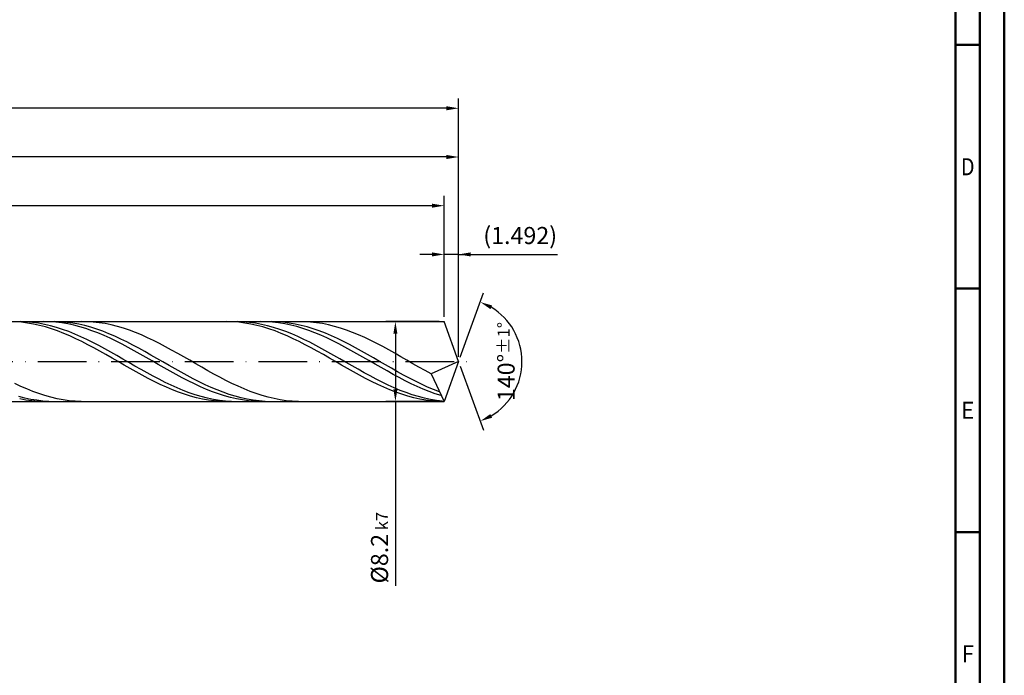
# Model space of a CAD drawing. Units: millimetres. Extents: x -158 to 436, y -196 to 225.
# Drawn here: x 234 to 436, y -64 to 70 of the extents above; entities that cross this region are included whole.
import ezdxf
from ezdxf.enums import TextEntityAlignment as Align

# ---------------------------------------------------------------- set-up
doc = ezdxf.new("R2010")
doc.units = ezdxf.units.MM
doc.linetypes.add('GEN7', pattern=[15, 10, -2.5, 0, -2.5])
doc.layers.get('0').update_dxf_attribs({"linetype": 'CONTINUOUS'})
doc.layers.get('DEFPOINTS').update_dxf_attribs({"linetype": 'CONTINUOUS'})
for name, color, linetype in [('AM_0', 7, 'CONTINUOUS'), ('AM_5', 3, 'CONTINUOUS'), ('AM_7', 4, 'GEN7')]:
    doc.layers.add(name, color=color, linetype=linetype)
doc.layers.add('AM_BOR', color=7, linetype='CONTINUOUS', lineweight=50)
doc.styles.get("Standard").update_dxf_attribs({"font": 'ISOCP.SHX'})
doc.dimstyles.get("Standard").update_dxf_attribs({"dimtxt": 3.5, "dimasz": 2.5, "dimexe": 2, "dimexo": 1, "dimgap": 1.5, "dimtad": 1, "dimdsep": 46, "dimtxsty": 'STANDARD', "dimcen": -2, "dimclrt": 2, "dimazin": 2, "dimtp": 0.1, "dimtm": 0.1, "dimtfac": 1, "dimtmove": 0, "dimatfit": 3, "dimfxl": 1, "dimarcsym": 0})

# ---------------------------------------------------------------- blocks, each defined once
blk = doc.blocks.new('A2')
at = {"layer": 'AM_BOR', "color": 1}
for p, q in [((584, 260), (589, 260)), ((589, 210), (584, 210)), ((584, 160), (589, 160))]:
    blk.add_line(p, q, dxfattribs=at)
for points in [[(0, 0), (594, 0), (594, 420), (0, 420)], [(10, 410), (10, 10), (584, 10), (584, 410)]]:
    blk.add_lwpolyline(points, close=True, dxfattribs=at)
at = {"layer": 'AM_BOR', "color": 7}
blk.add_lwpolyline([(5, 5), (589, 5), (589, 415), (5, 415)], close=True, dxfattribs=at)
at = {"layer": 'AM_BOR', "color": 2}
for s, width, p in [('D', 0.84375, (586.5, 235)), ('E', 0.964286, (586.5, 185)), ('F', 0.964286, (586.5, 135))]:
    blk.add_text(s, height=3.5, dxfattribs=dict(at, width=width)).set_placement(p, align=Align.MIDDLE_CENTER)
blk = doc.blocks.new('MAPAL_FRAME-Model')
blk.add_blockref('A2', (0, 0))
blk = doc.blocks.new('*D45')
at = {"layer": 'AM_5', "color": 0, "lineweight": -2}
for p, q in [((321.02, 9.2), (321.02, 24)), ((324, 1), (324, 24)), ((318.52, 22), (316.02, 22)), ((324, 22), (321.02, 22)), ((324, 22), (344.26, 22)), ((326.5, 22), (329, 22))]:
    blk.add_line(p, q, dxfattribs=at)
at = {"layer": 'AM_5', "color": 0}
for points in [[(318.52, 21.58), (318.52, 22.42), (321.02, 22)], [(326.5, 22.42), (326.5, 21.58), (324, 22)]]:
    blk.add_solid(points, dxfattribs=at)
at = {"layer": 'DEFPOINTS', "color": 0}
for p in [(321.02, 22), (321.02, 8.2), (324, 0)]:
    blk.add_point(p, dxfattribs=at)
at = {"layer": 'AM_5', "color": 2, "insert": (336.63, 25.43), "char_height": 3.5, "attachment_point": 5}
blk.add_mtext('(1.492)', dxfattribs=at)
blk = doc.blocks.new('*D46')
at = {"layer": 'AM_5', "color": 0, "lineweight": -2}
for p, q in [((324.34, 0.94), (329.13, 14.1)), ((324.34, -0.94), (329.13, -14.1))]:
    blk.add_line(p, q, dxfattribs=at)
blk.add_arc((324, 0), 13, 301.0355, 58.9645, dxfattribs=at)
at = {"layer": 'AM_5', "color": 0}
for points in [[(330.88, 11.52), (330.52, 10.76), (328.45, 12.22)], [(330.52, -10.76), (330.88, -11.52), (328.45, -12.22)]]:
    blk.add_solid(points, dxfattribs=at)
at = {"layer": 'DEFPOINTS', "color": 0}
for p in [(321.02, 8.2), (324, 0), (324, 0), (335.94, -5.15), (321.02, -8.2)]:
    blk.add_point(p, dxfattribs=at)
at = {"layer": 'AM_5', "color": 2, "insert": (333.75, 0), "char_height": 3.5, "attachment_point": 5, "rotation": 90}
blk.add_mtext('140%%d{}{\\H0.71x;\\C3;%%p1%%d}', dxfattribs=at)
blk = doc.blocks.new('*D47')
at = {"layer": 'AM_5', "color": 0, "lineweight": -2}
for p, q in [((84, 9.2), (84, 44)), ((324, 1), (324, 44)), ((321.5, 42), (86.5, 42))]:
    blk.add_line(p, q, dxfattribs=at)
at = {"layer": 'AM_5', "color": 0}
for points in [[(86.5, 42.42), (86.5, 41.58), (84, 42)], [(321.5, 41.58), (321.5, 42.42), (324, 42)]]:
    blk.add_solid(points, dxfattribs=at)
at = {"layer": 'DEFPOINTS', "color": 0}
for p in [(84, 42), (84, 8.2), (324, 0)]:
    blk.add_point(p, dxfattribs=at)
at = {"layer": 'AM_5', "color": 2, "insert": (204, 45.25), "char_height": 3.5, "attachment_point": 5}
blk.add_mtext('120{}{\\H0.71x;\\C3;%%p1}', dxfattribs=at)
blk = doc.blocks.new('*D48')
at = {"layer": 'AM_5', "color": 0, "lineweight": -2}
for p, q in [((320.02, 8.2), (309.02, 8.2)), ((311.02, 5.7), (311.02, -5.7)), ((320.02, -8.2), (309.02, -8.2)), ((311.02, -8.2), (311.02, -46.03))]:
    blk.add_line(p, q, dxfattribs=at)
at = {"layer": 'AM_5', "color": 0}
for points in [[(311.43, 5.7), (310.6, 5.7), (311.02, 8.2)], [(310.6, -5.7), (311.43, -5.7), (311.02, -8.2)]]:
    blk.add_solid(points, dxfattribs=at)
at = {"layer": 'DEFPOINTS', "color": 0}
for p in [(321.02, 8.2), (311.02, -8.2), (321.02, -8.2)]:
    blk.add_point(p, dxfattribs=at)
at = {"layer": 'AM_5', "color": 2, "insert": (307.76, -38.2), "char_height": 3.5, "attachment_point": 5, "rotation": 90}
blk.add_mtext('%%c8.2{}{\\H0.71x;\\C3; k7', dxfattribs=at)
blk = doc.blocks.new('*D49')
at = {"layer": 'AM_5', "color": 0, "lineweight": -2}
for p, q in [((0, 7), (0, 54)), ((324, 1), (324, 54)), ((321.5, 52), (2.5, 52))]:
    blk.add_line(p, q, dxfattribs=at)
at = {"layer": 'AM_5', "color": 0}
for points in [[(2.5, 52.42), (2.5, 51.58), (0, 52)], [(321.5, 51.58), (321.5, 52.42), (324, 52)]]:
    blk.add_solid(points, dxfattribs=at)
at = {"layer": 'DEFPOINTS', "color": 0}
for p in [(0, 52), (0, 6), (324, 0)]:
    blk.add_point(p, dxfattribs=at)
at = {"layer": 'AM_5', "color": 2, "insert": (162, 52), "char_height": 3.5, "attachment_point": 5}
blk.add_mtext('162{}{\\H0.71x;\\C3%%p1.5}\\P MIN. REGRIND LENGTH 152', dxfattribs=at)
blk = doc.blocks.new('*D50')
at = {"layer": 'AM_5', "color": 0, "lineweight": -2}
for p, q in [((101.02, 9.2), (101.02, 34)), ((321.02, 9.2), (321.02, 34)), ((318.52, 32), (103.52, 32))]:
    blk.add_line(p, q, dxfattribs=at)
at = {"layer": 'AM_5', "color": 0}
for points in [[(103.52, 32.42), (103.52, 31.58), (101.02, 32)], [(318.52, 31.58), (318.52, 32.42), (321.02, 32)]]:
    blk.add_solid(points, dxfattribs=at)
at = {"layer": 'DEFPOINTS', "color": 0}
for p in [(101.02, 32), (101.02, 8.2), (321.02, 8.2)]:
    blk.add_point(p, dxfattribs=at)
at = {"layer": 'AM_5', "color": 2, "insert": (211.02, 35.42), "char_height": 3.5, "attachment_point": 5}
blk.add_mtext('(110)', dxfattribs=at)

msp = doc.modelspace()

# ---------------------------------------------------------------- linework, layer by layer
at = {"layer": 'AM_0'}
for p, q in [((82.6284, 8.2), (321.0154, 8.2)), ((234.0534, 8.1971), (232.8158, 8.1851)), ((234.2566, 8.0753), (233.0171, 8.1687)), ((235.2909, 8.1468), (234.0534, 8.1971)), ((236.5284, 8.0348), (235.2909, 8.1468)), ((240.0816, 8.1762), (238.8455, 8.1995)), ((241.0991, 8.1991), (239.8649, 8.1787)), ((241.3177, 8.091), (240.0816, 8.1762)), ((242.3333, 8.1576), (241.0991, 8.1991)), ((242.5538, 7.9445), (241.3177, 8.091)), ((243.5675, 8.0546), (242.3333, 8.1576)), ((247.7547, 8.1867), (246.5164, 8.1963)), ((248.9929, 8.1149), (247.7547, 8.1867)), ((250.2312, 7.9815), (248.9929, 8.1149)), ((276.3966, 8.2), (275.1572, 8.1688)), ((277.636, 8.1688), (276.3966, 8.2)), ((278.6045, 8.198), (277.367, 8.1826)), ((278.8754, 8.0754), (277.636, 8.1688)), ((279.842, 8.1512), (278.6045, 8.198)), ((281.0796, 8.0426), (279.842, 8.1512)), ((284.5819, 8.1811), (283.3458, 8.1985)), ((285.5304, 8.2), (284.2962, 8.1702)), ((285.818, 8.1018), (284.5819, 8.1811)), ((286.7646, 8.1679), (285.5304, 8.2)), ((287.0541, 7.9612), (285.818, 8.1018)), ((287.9988, 8.0742), (286.7646, 8.1679)), ((292.3325, 8.188), (291.0943, 8.1955)), ((293.5708, 8.1183), (292.3325, 8.188)), ((294.8091, 7.987), (293.5708, 8.1183)), ((324, 0), (321.0154, 8.2)), ((324, 0), (321.0154, 8.2)), ((235.496, 7.9204), (234.2566, 8.0753)), ((236.7354, 7.7053), (235.496, 7.9204)), ((237.766, 7.8618), (236.5284, 8.0348)), ((237.9748, 7.4314), (236.7354, 7.7053)), ((239.0035, 7.6291), (237.766, 7.8618)), ((239.2142, 7.1011), (237.9748, 7.4314)), ((240.241, 7.3386), (239.0035, 7.6291)), ((240.4536, 6.7167), (239.2142, 7.1011)), ((241.4786, 6.9924), (240.241, 7.3386)), ((241.693, 6.2812), (240.4536, 6.7167)), ((242.7161, 6.5931), (241.4786, 6.9924)), ((242.9324, 5.7978), (241.693, 6.2812)), ((243.7899, 7.7379), (242.5538, 7.9445)), ((243.9536, 6.1438), (242.7161, 6.5931)), ((244.8017, 7.8907), (243.5675, 8.0546)), ((245.0261, 7.4727), (243.7899, 7.7379)), ((245.1911, 5.6479), (243.9536, 6.1438)), ((246.0359, 7.6673), (244.8017, 7.8907)), ((246.2622, 7.1509), (245.0261, 7.4727)), ((247.2701, 7.3861), (246.0359, 7.6673)), ((247.4983, 6.775), (246.2622, 7.1509)), ((248.5043, 7.0491), (247.2701, 7.3861)), ((248.7344, 6.3478), (247.4983, 6.775)), ((249.7385, 6.6589), (248.5043, 7.0491)), ((249.9705, 5.8726), (248.7344, 6.3478)), ((250.9727, 6.2185), (249.7385, 6.6589)), ((251.4695, 7.7875), (250.2312, 7.9815)), ((252.2069, 5.7311), (250.9727, 6.2185)), ((252.7078, 7.5343), (251.4695, 7.7875)), ((253.946, 7.2238), (252.7078, 7.5343)), ((255.1843, 6.8585), (253.946, 7.2238)), ((256.4226, 6.4411), (255.1843, 6.8585)), ((257.6608, 5.9748), (256.4226, 6.4411)), ((280.1148, 7.9205), (278.8754, 8.0754)), ((281.3542, 7.7054), (280.1148, 7.9205)), ((282.3171, 7.8729), (281.0796, 8.0426)), ((282.5937, 7.4316), (281.3542, 7.7054)), ((283.5546, 7.6435), (282.3171, 7.8729)), ((283.8331, 7.1013), (282.5937, 7.4316)), ((284.7921, 7.3561), (283.5546, 7.6435)), ((285.0725, 6.7169), (283.8331, 7.1013)), ((286.0297, 7.0129), (284.7921, 7.3561)), ((286.3119, 6.2814), (285.0725, 6.7169)), ((287.2672, 6.6165), (286.0297, 7.0129)), ((287.5513, 5.7981), (286.3119, 6.2814)), ((288.2903, 7.7603), (287.0541, 7.9612)), ((288.5047, 6.1699), (287.2672, 6.6165)), ((289.233, 7.9196), (287.9988, 8.0742)), ((289.5264, 7.5007), (288.2903, 7.7603)), ((289.7423, 5.6765), (288.5047, 6.1699)), ((290.4672, 7.7052), (289.233, 7.9196)), ((290.7625, 7.1843), (289.5264, 7.5007)), ((291.7014, 7.4326), (290.4672, 7.7052)), ((291.9986, 6.8135), (290.7625, 7.1843)), ((292.9356, 7.104), (291.7014, 7.4326)), ((293.2347, 6.3911), (291.9986, 6.8135)), ((294.1698, 6.7217), (292.9356, 7.104)), ((294.4709, 5.9204), (293.2347, 6.3911)), ((295.404, 6.2888), (294.1698, 6.7217)), ((296.0474, 7.7949), (294.8091, 7.987)), ((296.6382, 5.8083), (295.404, 6.2888)), ((297.2856, 7.5437), (296.0474, 7.7949)), ((298.5239, 7.2352), (297.2856, 7.5437)), ((299.7622, 6.8716), (298.5239, 7.2352)), ((301.0005, 6.4559), (299.7622, 6.8716)), ((302.2387, 5.9912), (301.0005, 6.4559)), ((244.1719, 5.2704), (242.9324, 5.7978)), ((245.4113, 4.7028), (244.1719, 5.2704)), ((246.4287, 5.1092), (245.1911, 5.6479)), ((246.6507, 4.0995), (245.4113, 4.7028)), ((247.6662, 4.5316), (246.4287, 5.1092)), ((247.8901, 3.4649), (246.6507, 4.0995)), ((248.9037, 3.9197), (247.6662, 4.5316)), ((251.2067, 5.3529), (249.9705, 5.8726)), ((252.4428, 4.7927), (251.2067, 5.3529)), ((253.4411, 5.2005), (252.2069, 5.7311)), ((253.6789, 4.1962), (252.4428, 4.7927)), ((254.6753, 4.6307), (253.4411, 5.2005)), ((254.915, 3.5679), (253.6789, 4.1962)), ((255.9095, 4.0258), (254.6753, 4.6307)), ((258.8991, 5.463), (257.6608, 5.9748)), ((260.1374, 4.9098), (258.8991, 5.463)), ((261.3757, 4.3193), (260.1374, 4.9098)), ((262.6139, 3.696), (261.3757, 4.3193)), ((288.7907, 5.2707), (287.5513, 5.7981)), ((290.0301, 4.7031), (288.7907, 5.2707)), ((290.9798, 5.14), (289.7423, 5.6765)), ((291.2695, 4.0998), (290.0301, 4.7031)), ((292.2173, 4.5645), (290.9798, 5.14)), ((292.509, 3.4653), (291.2695, 4.0998)), ((293.4549, 3.9543), (292.2173, 4.5645)), ((295.707, 5.4048), (294.4709, 5.9204)), ((296.9431, 4.8483), (295.707, 5.4048)), ((297.8724, 5.2841), (296.6382, 5.8083)), ((298.1792, 4.2551), (296.9431, 4.8483)), ((299.1066, 4.7199), (297.8724, 5.2841)), ((299.4153, 3.6297), (298.1792, 4.2551)), ((300.3408, 4.1201), (299.1066, 4.7199)), ((301.575, 3.4893), (300.3408, 4.1201)), ((303.477, 5.4809), (302.2387, 5.9912)), ((304.7153, 4.929), (303.477, 5.4809)), ((305.9535, 4.3397), (304.7153, 4.929)), ((307.1918, 3.7174), (305.9535, 4.3397)), ((249.1295, 2.804), (247.8901, 3.4649)), ((250.1413, 3.2781), (248.9037, 3.9197)), ((250.3689, 2.1218), (249.1295, 2.804)), ((251.3788, 2.6116), (250.1413, 3.2781)), ((251.6083, 1.4234), (250.3689, 2.1218)), ((252.6163, 1.9252), (251.3788, 2.6116)), ((256.1511, 2.9126), (254.915, 3.5679)), ((257.1437, 3.3907), (255.9095, 4.0258)), ((257.3873, 2.2353), (256.1511, 2.9126)), ((258.3779, 2.7299), (257.1437, 3.3907)), ((258.6234, 1.5411), (257.3873, 2.2353)), ((259.6121, 2.0485), (258.3779, 2.7299)), ((260.8463, 1.3517), (259.6121, 2.0485)), ((263.8522, 3.0445), (262.6139, 3.696)), ((265.0905, 2.37), (263.8522, 3.0445)), ((266.3288, 1.6775), (265.0905, 2.37)), ((293.7484, 2.8044), (292.509, 3.4653)), ((294.6924, 3.3142), (293.4549, 3.9543)), ((294.9878, 2.1221), (293.7484, 2.8044)), ((295.9299, 2.6489), (294.6924, 3.3142)), ((296.2272, 1.4237), (294.9878, 2.1221)), ((297.1675, 1.9635), (295.9299, 2.6489)), ((300.6515, 2.9768), (299.4153, 3.6297)), ((301.8876, 2.3014), (300.6515, 2.9768)), ((302.8092, 2.8321), (301.575, 3.4893)), ((303.1237, 1.6086), (301.8876, 2.3014)), ((304.0434, 2.1535), (302.8092, 2.8321)), ((305.2776, 1.4587), (304.0434, 2.1535)), ((308.4301, 3.0668), (307.1918, 3.7174)), ((309.6684, 2.393), (308.4301, 3.0668)), ((310.9066, 1.701), (309.6684, 2.393)), ((252.8478, 0.7141), (251.6083, 1.4234)), ((253.8539, 1.2243), (252.6163, 1.9252)), ((254.0872, -0.0005), (252.8478, 0.7141)), ((255.0914, 0.514), (253.8539, 1.2243)), ((256.3289, -0.2001), (255.0914, 0.514)), ((259.8595, 0.8352), (258.6234, 1.5411)), ((261.0956, 0.123), (259.8595, 0.8352)), ((262.0805, 0.6446), (260.8463, 1.3517)), ((262.3317, -0.5902), (261.0956, 0.123)), ((263.3147, -0.0673), (262.0805, 0.6446)), ((267.567, 0.9722), (266.3288, 1.6775)), ((268.8053, 0.2595), (267.567, 0.9722)), ((270.0436, -0.4551), (268.8053, 0.2595)), ((297.4666, 0.7145), (296.2272, 1.4237)), ((298.405, 1.2633), (297.1675, 1.9635)), ((298.706, -0.0002), (297.4666, 0.7145)), ((299.6425, 0.5534), (298.405, 1.2633)), ((300.8801, -0.1606), (299.6425, 0.5534)), ((304.3598, 0.9036), (303.1237, 1.6086)), ((305.5959, 0.1917), (304.3598, 0.9036)), ((306.5118, 0.7529), (305.2776, 1.4587)), ((306.8321, -0.5216), (305.5959, 0.1917)), ((307.746, 0.0414), (306.5118, 0.7529)), ((308.9802, -0.6704), (307.746, 0.0414)), ((312.1449, 0.996), (310.9066, 1.701)), ((313.3832, 0.2835), (312.1449, 0.996)), ((314.6215, -0.4312), (313.3832, 0.2835)), ((324, 0), (318.3363, -2.5339)), ((324, 0), (321.0154, -8.2)), ((255.3266, -0.7152), (254.0872, -0.0005)), ((256.566, -1.4244), (255.3266, -0.7152)), ((257.5665, -0.9127), (256.3289, -0.2001)), ((257.8054, -2.1228), (256.566, -1.4244)), ((258.804, -1.6184), (257.5665, -0.9127)), ((260.0415, -2.3118), (258.804, -1.6184)), ((263.5679, -1.2989), (262.3317, -0.5902)), ((264.5489, -0.7787), (263.3147, -0.0673)), ((264.804, -1.9978), (263.5679, -1.2989)), ((265.7831, -1.4842), (264.5489, -0.7787)), ((266.0401, -2.6815), (264.804, -1.9978)), ((267.0173, -2.1785), (265.7831, -1.4842)), ((271.2819, -1.1663), (270.0436, -0.4551)), ((272.5201, -1.8686), (271.2819, -1.1663)), ((273.7584, -2.5568), (272.5201, -1.8686)), ((299.9454, -0.7148), (298.706, -0.0002)), ((301.1848, -1.4241), (299.9454, -0.7148)), ((302.1176, -0.8735), (300.8801, -0.1606)), ((302.4243, -2.1225), (301.1848, -1.4241)), ((303.3551, -1.5797), (302.1176, -0.8735)), ((304.5926, -2.2739), (303.3551, -1.5797)), ((308.0682, -1.2309), (306.8321, -0.5216)), ((309.3043, -1.931), (308.0682, -1.2309)), ((310.2144, -1.3772), (308.9802, -0.6704)), ((310.5404, -2.6164), (309.3043, -1.931)), ((311.4486, -2.0736), (310.2144, -1.3772)), ((315.8597, -1.1425), (314.6215, -0.4312)), ((317.098, -1.8452), (315.8597, -1.1425)), ((318.3363, -2.5339), (317.098, -1.8452)), ((259.0448, -2.805), (257.8054, -2.1228)), ((260.2842, -3.4659), (259.0448, -2.805)), ((261.2791, -2.9877), (260.0415, -2.3118)), ((261.5236, -4.1004), (260.2842, -3.4659)), ((262.5166, -3.6409), (261.2791, -2.9877)), ((263.7541, -4.2664), (262.5166, -3.6409)), ((267.2762, -3.3449), (266.0401, -2.6815)), ((268.2515, -2.8564), (267.0173, -2.1785)), ((268.5123, -3.983), (267.2762, -3.3449)), ((269.4857, -3.5127), (268.2515, -2.8564)), ((269.7485, -4.591), (268.5123, -3.983)), ((270.7199, -4.1425), (269.4857, -3.5127)), ((274.9967, -3.2255), (273.7584, -2.5568)), ((276.235, -3.8697), (274.9967, -3.2255)), ((277.4732, -4.4845), (276.235, -3.8697)), ((303.6637, -2.8047), (302.4243, -2.1225)), ((304.9031, -3.4656), (303.6637, -2.8047)), ((305.8302, -2.9509), (304.5926, -2.2739)), ((306.1425, -4.1001), (304.9031, -3.4656)), ((307.0677, -3.6055), (305.8302, -2.9509)), ((308.3052, -4.2327), (307.0677, -3.6055)), ((311.7765, -3.282), (310.5404, -2.6164)), ((312.6828, -2.7543), (311.4486, -2.0736)), ((313.0127, -3.9228), (311.7765, -3.282)), ((313.917, -3.4142), (312.6828, -2.7543)), ((314.2488, -4.5338), (313.0127, -3.9228)), ((315.1512, -4.0484), (313.917, -3.4142)), ((318.3363, -2.5339), (321.0154, -8.2)), ((234.1336, -5.0841), (232.8954, -4.5046)), ((235.3719, -5.625), (234.1336, -5.0841)), ((236.6102, -6.1232), (235.3719, -5.625)), ((262.7631, -4.7037), (261.5236, -4.1004)), ((264.0025, -5.2712), (262.7631, -4.7037)), ((264.9916, -4.8597), (263.7541, -4.2664)), ((265.2419, -5.7986), (264.0025, -5.2712)), ((266.2292, -5.416), (264.9916, -4.8597)), ((266.4813, -6.2818), (265.2419, -5.7986)), ((267.4667, -5.9312), (266.2292, -5.416)), ((268.7042, -6.4015), (267.4667, -5.9312)), ((270.9846, -5.1642), (269.7485, -4.591)), ((271.9541, -4.741), (270.7199, -4.1425)), ((272.2207, -5.6983), (270.9846, -5.1642)), ((273.1884, -5.3038), (271.9541, -4.741)), ((273.4568, -6.1893), (272.2207, -5.6983)), ((274.4226, -5.8266), (273.1884, -5.3038)), ((275.6568, -6.3053), (274.4226, -5.8266)), ((278.7115, -5.0652), (277.4732, -4.4845)), ((279.9498, -5.6075), (278.7115, -5.0652)), ((281.1881, -6.1072), (279.9498, -5.6075)), ((307.3819, -4.7034), (306.1425, -4.1001)), ((308.6213, -5.2709), (307.3819, -4.7034)), ((309.5428, -4.8278), (308.3052, -4.2327)), ((309.8607, -5.7983), (308.6213, -5.2709)), ((310.7803, -5.3863), (309.5428, -4.8278)), ((311.1001, -6.2816), (309.8607, -5.7983)), ((312.0178, -5.9039), (310.7803, -5.3863)), ((313.2554, -6.3767), (312.0178, -5.9039)), ((315.4849, -5.1106), (314.2488, -4.5338)), ((316.3854, -4.652), (315.1512, -4.0484)), ((316.721, -5.6487), (315.4849, -5.1106)), ((317.6196, -5.2205), (316.3854, -4.652)), ((317.9571, -6.144), (316.721, -5.6487)), ((318.8538, -5.7496), (317.6196, -5.2205)), ((320.088, -6.2353), (318.8538, -5.7496)), ((234.9281, -7.4884), (233.6939, -7.1702)), ((235.1371, -7.8987), (233.901, -7.6774)), ((236.1623, -7.7502), (234.9281, -7.4884)), ((236.3732, -8.0603), (235.1371, -7.8987)), ((237.3965, -7.9534), (236.1623, -7.7502)), ((237.6093, -8.1608), (236.3732, -8.0603)), ((237.8485, -6.5748), (236.6102, -6.1232)), ((238.6307, -8.0966), (237.3965, -7.9534)), ((239.0867, -6.9765), (237.8485, -6.5748)), ((240.325, -7.3252), (239.0867, -6.9765)), ((241.5633, -7.6183), (240.325, -7.3252)), ((242.8016, -7.8535), (241.5633, -7.6183)), ((244.0398, -8.029), (242.8016, -7.8535)), ((245.2781, -8.1436), (244.0398, -8.029)), ((267.7207, -6.7173), (266.4813, -6.2818)), ((268.9601, -7.1016), (267.7207, -6.7173)), ((269.9418, -6.8231), (268.7042, -6.4015)), ((270.1995, -7.4319), (268.9601, -7.1016)), ((271.1793, -7.193), (269.9418, -6.8231)), ((271.4389, -7.7056), (270.1995, -7.4319)), ((272.4168, -7.5084), (271.1793, -7.193)), ((272.6784, -7.9207), (271.4389, -7.7056)), ((273.6544, -7.7667), (272.4168, -7.5084)), ((273.9178, -8.0755), (272.6784, -7.9207)), ((274.6929, -6.6334), (273.4568, -6.1893)), ((274.8919, -7.9661), (273.6544, -7.7667)), ((275.1572, -8.1688), (273.9178, -8.0755)), ((275.9291, -7.0273), (274.6929, -6.6334)), ((276.1294, -8.1051), (274.8919, -7.9661)), ((276.891, -6.7365), (275.6568, -6.3053)), ((277.1652, -7.3681), (275.9291, -7.0273)), ((278.1252, -7.1169), (276.891, -6.7365)), ((278.4013, -7.653), (277.1652, -7.3681)), ((279.3594, -7.4435), (278.1252, -7.1169)), ((279.6374, -7.88), (278.4013, -7.653)), ((280.5936, -7.714), (279.3594, -7.4435)), ((280.8735, -8.0473), (279.6374, -7.88)), ((281.8278, -7.9263), (280.5936, -7.714)), ((282.1097, -8.1538), (280.8735, -8.0473)), ((282.4263, -6.5604), (281.1881, -6.1072)), ((283.062, -8.0787), (281.8278, -7.9263)), ((283.6646, -6.9639), (282.4263, -6.5604)), ((284.2962, -8.1702), (283.062, -8.0787)), ((284.9029, -7.3144), (283.6646, -6.9639)), ((286.1412, -7.6094), (284.9029, -7.3144)), ((287.3794, -7.8466), (286.1412, -7.6094)), ((288.6177, -8.0241), (287.3794, -7.8466)), ((289.856, -8.1407), (288.6177, -8.0241)), ((312.3396, -6.7171), (311.1001, -6.2816)), ((313.579, -7.1014), (312.3396, -6.7171)), ((314.4929, -6.8012), (313.2554, -6.3767)), ((314.8184, -7.4317), (313.579, -7.1014)), ((315.7304, -7.174), (314.4929, -6.8012)), ((316.0578, -7.7055), (314.8184, -7.4317)), ((316.968, -7.4924), (315.7304, -7.174)), ((317.2972, -7.9206), (316.0578, -7.7055)), ((318.2055, -7.754), (316.968, -7.4924)), ((318.5366, -8.0754), (317.2972, -7.9206)), ((319.1933, -6.5928), (317.9571, -6.144)), ((319.443, -7.9567), (318.2055, -7.754)), ((319.776, -8.1688), (318.5366, -8.0754)), ((320.4294, -6.9916), (319.1933, -6.5928)), ((320.6806, -8.099), (319.443, -7.9567)), ((238.8455, -8.1995), (237.6093, -8.1608)), ((239.8649, -8.1787), (238.6307, -8.0966)), ((246.5164, -8.1963), (245.2781, -8.1436)), ((277.367, -8.1826), (276.1294, -8.1051)), ((283.3458, -8.1985), (282.1097, -8.1538)), ((291.0943, -8.1955), (289.856, -8.1407))]:
    msp.add_line(p, q, dxfattribs=at)
at = {"layer": 'AM_0', "extrusion": (0, 0, -1)}
for p in [(324, 0), (82.6284, -8.2)]:
    msp.add_line(p, (321.0154, -8.2), dxfattribs=at)
at = {"layer": 'AM_7'}
msp.add_line((-4, 0), (328, 0), dxfattribs=at)

# ---------------------------------------------------------------- block references
at = {"layer": 'AM_0'}
msp.add_blockref('MAPAL_FRAME-Model', (-158, -195), dxfattribs=at)

# ---------------------------------------------------------------- dimensions: what is measured, and where the dimension line sits
at = {"layer": 'AM_5'}
for base, p1, p2, text, picture, middle in [((0, 52), (324, 0), (0, 6), '<>{}{\\H0.71x;\\C3%%p1.5}\\X MIN. REGRIND LENGTH 152', '*D49', (162, 52)), ((84, 42), (324, 0), (84, 8.2), '<>{}{\\H0.71x;\\C3;%%p1}', '*D47', (204, 42)), ((101.0154, 32), (321.0154, 8.2), (101.0154, 8.2), '(110)', '*D50', (211.0154, 32)), ((321.0154, 22), (324, 0), (321.0154, 8.2), '(<>)', '*D45', (336.6323, 22))]:
    dim = msp.add_linear_dim(base=base, p1=p1, p2=p2, text=text, dimstyle='STANDARD', override={"dimdec": 3, "dimlfac": 0.5, "dimtp": 0.01}, dxfattribs=at)
    dim.commit()
    dim.dimension.update_dxf_attribs({"geometry": picture, "text_midpoint": middle, "dimtype": 160})
dim = msp.add_angular_dim_2l(base=(335.9368, -5.149), line1=((324, 0), (321.0154, 8.2)), line2=((324, 0), (321.0154, -8.2)), text='<>{}{\\H0.71x;\\C3;%%p1%%d}', dimstyle='STANDARD', override={"dimdec": 3, "dimtp": 0.01}, dxfattribs=at)
dim.commit()
dim.dimension.update_dxf_attribs({"geometry": '*D46', "text_midpoint": (333.7482, 0)})
dim = msp.add_linear_dim(base=(311.0154, -8.2), p1=(321.0154, 8.2), p2=(321.0154, -8.2), angle=90, text='%%c<>{}{\\H0.71x;\\C3; k7', dimstyle='STANDARD', override={"dimdec": 3, "dimlfac": 0.5, "dimtp": 0.01}, dxfattribs=at)
dim.commit()
dim.dimension.update_dxf_attribs({"geometry": '*D48', "text_midpoint": (311.0154, -38.2), "dimtype": 160})

doc.saveas('drawing.dxf')
